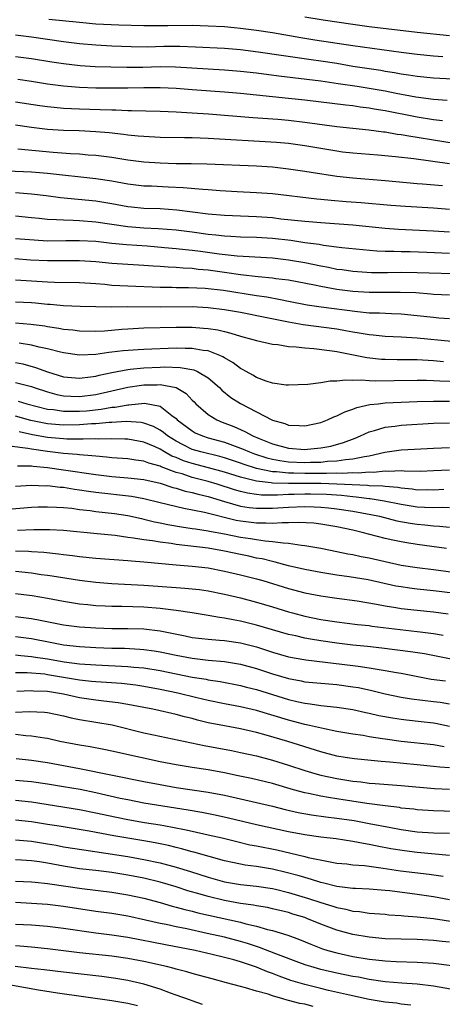
# Model space of a CAD drawing. Units: inches. Extents: x 2610000 to 2613000, y 1473000 to 1476000.
# Drawn here: x 2610802 to 2610854, y 1473232 to 1473355 of the extents above; entities that cross this region are included whole.
import ezdxf

# ---------------------------------------------------------------- set-up
doc = ezdxf.new("R2010")
doc.units = ezdxf.units.IN
doc.header["$MEASUREMENT"] = 0
doc.layers.add('LD26101473_2ft', color=214, linetype='Continuous')

msp = doc.modelspace()

# ---------------------------------------------------------------- linework, layer by layer
at = {"layer": 'LD26101473_2ft'}
for points, elevation in [([(2610855, 1473352.77), (2610851, 1473353.15), (2610845, 1473353.88), (2610843, 1473354.16), (2610839.29, 1473354.71), (2610837, 1473355.07)], 11268), ([(2610805.18, 1473354.82), (2610809, 1473354.43), (2610811, 1473354.25), (2610813.87, 1473354.13), (2610817, 1473354.05), (2610817.95, 1473354.05), (2610819, 1473354.03), (2610819.95, 1473354.05), (2610823, 1473354.07), (2610825, 1473354.01), (2610827, 1473353.89), (2610828.21, 1473353.79), (2610829, 1473353.71), (2610831, 1473353.46), (2610833, 1473353.15), (2610836.53, 1473352.53), (2610838.25, 1473352.25), (2610843, 1473351.54), (2610849, 1473350.7), (2610851, 1473350.45), (2610853, 1473350.27), (2610854.18, 1473350.18)], 11266), ([(2610801, 1473352.86), (2610803, 1473352.64), (2610807, 1473352.03), (2610809, 1473351.78), (2610811, 1473351.61), (2610813, 1473351.51), (2610815.42, 1473351.42), (2610817.4, 1473351.4), (2610819.46, 1473351.46), (2610821.48, 1473351.48), (2610823.4, 1473351.4), (2610827, 1473351.21), (2610829, 1473351.06), (2610831.22, 1473350.78), (2610837.79, 1473349.79), (2610839, 1473349.64), (2610841, 1473349.33), (2610842.99, 1473348.99), (2610846.46, 1473348.46), (2610847, 1473348.36), (2610848.18, 1473348.18), (2610849, 1473348.03), (2610849.91, 1473347.91), (2610851, 1473347.73), (2610853, 1473347.53), (2610855.4, 1473347.4)], 11264), ([(2610801, 1473350.18), (2610803, 1473349.95), (2610805.52, 1473349.52), (2610807, 1473349.29), (2610809.06, 1473349.06), (2610810.95, 1473348.95), (2610812.89, 1473348.89), (2610814.85, 1473348.85), (2610816.87, 1473348.87), (2610819, 1473348.94), (2610820.91, 1473348.91), (2610825, 1473348.63), (2610827, 1473348.53), (2610829, 1473348.37), (2610831, 1473348.13), (2610833.77, 1473347.77), (2610839, 1473347.14), (2610841.16, 1473346.84), (2610843.51, 1473346.49), (2610845, 1473346.25), (2610847, 1473345.89), (2610848.39, 1473345.61), (2610850.84, 1473345.16), (2610853, 1473344.87), (2610854.73, 1473344.73)], 11262), ([(2610854.16, 1473342.16), (2610853, 1473342.3), (2610851, 1473342.63), (2610847, 1473343.43), (2610845.64, 1473343.64), (2610845, 1473343.77), (2610843.89, 1473343.89), (2610843, 1473344.03), (2610842.12, 1473344.12), (2610837, 1473344.74), (2610835, 1473344.96), (2610829, 1473345.59), (2610827, 1473345.76), (2610823, 1473346.03), (2610821, 1473346.2), (2610819, 1473346.3), (2610817.73, 1473346.27), (2610817, 1473346.28), (2610815, 1473346.23), (2610813.77, 1473346.23), (2610811, 1473346.25), (2610809, 1473346.32), (2610807, 1473346.47), (2610805, 1473346.75), (2610803, 1473347.07), (2610801.3, 1473347.3)], 11260), ([(2610857.12, 1473339.12), (2610853, 1473339.76), (2610851, 1473340.11), (2610850.22, 1473340.22), (2610849, 1473340.45), (2610848.5, 1473340.5), (2610847, 1473340.76), (2610846.78, 1473340.78), (2610844.98, 1473341.02), (2610841, 1473341.43), (2610837, 1473341.99), (2610835, 1473342.22), (2610833.67, 1473342.33), (2610830.56, 1473342.56), (2610825.02, 1473343.02), (2610823, 1473343.15), (2610821, 1473343.26), (2610819, 1473343.36), (2610815.43, 1473343.43), (2610815, 1473343.42), (2610813.49, 1473343.49), (2610813, 1473343.5), (2610811.56, 1473343.56), (2610809, 1473343.63), (2610807, 1473343.73), (2610805.82, 1473343.82), (2610805, 1473343.91), (2610804.04, 1473344.04), (2610801, 1473344.5)], 11258), ([(2610855, 1473336.83), (2610850.56, 1473337.44), (2610848.28, 1473337.72), (2610846.08, 1473337.92), (2610843, 1473338.14), (2610841.7, 1473338.3), (2610841, 1473338.39), (2610839, 1473338.72), (2610837, 1473339.07), (2610835, 1473339.34), (2610833.47, 1473339.47), (2610825, 1473340), (2610823, 1473340.06), (2610822.06, 1473340.06), (2610819, 1473340.12), (2610817, 1473340.21), (2610816.29, 1473340.29), (2610815, 1473340.4), (2610814.47, 1473340.47), (2610812.67, 1473340.67), (2610811, 1473340.81), (2610808.92, 1473340.92), (2610807, 1473340.99), (2610805, 1473341.1), (2610803, 1473341.35), (2610801, 1473341.62)], 11256), ([(2610801.31, 1473338.69), (2610803.49, 1473338.51), (2610805.72, 1473338.28), (2610807.88, 1473338.12), (2610809, 1473338.06), (2610810.04, 1473337.96), (2610811, 1473337.9), (2610813, 1473337.64), (2610815, 1473337.32), (2610817, 1473337.07), (2610819, 1473336.95), (2610821, 1473336.89), (2610822.88, 1473336.88), (2610824.84, 1473336.84), (2610831, 1473336.57), (2610833, 1473336.44), (2610835, 1473336.23), (2610837, 1473335.94), (2610837.8, 1473335.8), (2610841, 1473335.31), (2610843, 1473335.08), (2610847, 1473334.77), (2610851, 1473334.39), (2610851.65, 1473334.35), (2610854.13, 1473334.13)], 11254), ([(2610799.97, 1473335.97), (2610803, 1473335.84), (2610805, 1473335.67), (2610811, 1473335.01), (2610813, 1473334.71), (2610815, 1473334.35), (2610817, 1473334.11), (2610817.92, 1473334.08), (2610820.03, 1473333.97), (2610821.89, 1473333.89), (2610824.32, 1473333.68), (2610825, 1473333.64), (2610826.48, 1473333.52), (2610828.61, 1473333.39), (2610831, 1473333.28), (2610833, 1473333.13), (2610838.49, 1473332.49), (2610839, 1473332.45), (2610840.3, 1473332.3), (2610842.14, 1473332.14), (2610844.01, 1473332.01), (2610847.7, 1473331.7), (2610849.55, 1473331.55), (2610853, 1473331.34), (2610855, 1473331.2)], 11252), ([(2610855, 1473328.34), (2610853, 1473328.46), (2610848.66, 1473328.66), (2610847, 1473328.77), (2610843, 1473329.19), (2610839, 1473329.48), (2610837, 1473329.65), (2610834.03, 1473329.97), (2610833, 1473330.11), (2610831, 1473330.26), (2610829, 1473330.31), (2610827, 1473330.4), (2610825, 1473330.59), (2610821.08, 1473331.08), (2610819, 1473331.22), (2610817, 1473331.28), (2610815.43, 1473331.43), (2610815, 1473331.48), (2610813, 1473331.84), (2610811, 1473332.17), (2610806.62, 1473332.62), (2610804.84, 1473332.84), (2610803, 1473333.04), (2610801, 1473333.21)], 11250), ([(2610855, 1473325.7), (2610852.19, 1473325.81), (2610850.13, 1473325.87), (2610849, 1473325.88), (2610848.08, 1473325.92), (2610847, 1473325.93), (2610845.97, 1473325.97), (2610841.6, 1473326.4), (2610839.32, 1473326.68), (2610838.78, 1473326.78), (2610837, 1473327.02), (2610835.28, 1473327.28), (2610833, 1473327.55), (2610831, 1473327.68), (2610829, 1473327.73), (2610827.8, 1473327.8), (2610827, 1473327.83), (2610825.96, 1473327.96), (2610825, 1473328.05), (2610823, 1473328.33), (2610821, 1473328.58), (2610818.76, 1473328.76), (2610817, 1473328.85), (2610815, 1473329), (2610811, 1473329.56), (2610809, 1473329.74), (2610808.21, 1473329.79), (2610807, 1473329.81), (2610806.12, 1473329.88), (2610805, 1473329.91), (2610803.98, 1473330.02), (2610803, 1473330.1), (2610801, 1473330.33)], 11248), ([(2610801, 1473327.56), (2610803.36, 1473327.36), (2610805, 1473327.27), (2610807.28, 1473327.28), (2610809, 1473327.31), (2610811, 1473327.2), (2610813, 1473326.98), (2610814.81, 1473326.81), (2610817.38, 1473326.62), (2610819.56, 1473326.44), (2610821, 1473326.31), (2610822.17, 1473326.17), (2610823, 1473326.1), (2610824.03, 1473325.97), (2610826.36, 1473325.64), (2610828.61, 1473325.39), (2610829.36, 1473325.36), (2610833, 1473325.13), (2610835, 1473324.91), (2610837, 1473324.56), (2610839, 1473324.14), (2610839.97, 1473323.97), (2610841, 1473323.75), (2610841.67, 1473323.67), (2610843, 1473323.48), (2610845.32, 1473323.32), (2610847.31, 1473323.31), (2610849, 1473323.34), (2610851, 1473323.33), (2610857, 1473323.14)], 11246), ([(2610800.95, 1473325.05), (2610802.9, 1473324.9), (2610805, 1473324.79), (2610807, 1473324.79), (2610809, 1473324.81), (2610811, 1473324.69), (2610813, 1473324.49), (2610815, 1473324.34), (2610817, 1473324.23), (2610818.13, 1473324.13), (2610819, 1473324.09), (2610820.01, 1473324.01), (2610821, 1473323.97), (2610821.89, 1473323.89), (2610823, 1473323.85), (2610823.75, 1473323.75), (2610825, 1473323.64), (2610827.31, 1473323.31), (2610829, 1473323.05), (2610831.2, 1473322.8), (2610833, 1473322.65), (2610833.42, 1473322.58), (2610835, 1473322.39), (2610838.23, 1473321.77), (2610839, 1473321.6), (2610841, 1473321.26), (2610843, 1473321.01), (2610845, 1473320.87), (2610847, 1473320.86), (2610848.88, 1473320.88), (2610850.81, 1473320.81), (2610852.67, 1473320.67), (2610853, 1473320.63), (2610855, 1473320.54)], 11244), ([(2610801, 1473322.4), (2610805, 1473322.14), (2610805.89, 1473322.11), (2610809, 1473322.06), (2610811, 1473321.94), (2610812.15, 1473321.85), (2610813, 1473321.76), (2610815, 1473321.64), (2610819, 1473321.49), (2610820.51, 1473321.49), (2610821, 1473321.47), (2610822.53, 1473321.47), (2610824.63, 1473321.37), (2610826.89, 1473321.11), (2610831, 1473320.47), (2610832.29, 1473320.29), (2610833.98, 1473319.98), (2610835, 1473319.76), (2610837.31, 1473319.31), (2610839.05, 1473319.05), (2610843.55, 1473318.45), (2610845, 1473318.32), (2610846.29, 1473318.29), (2610847.79, 1473318.21), (2610849, 1473318.17), (2610851, 1473317.99), (2610853, 1473317.75), (2610853.7, 1473317.7), (2610855, 1473317.58)], 11242), ([(2610855.27, 1473314.73), (2610851, 1473315.15), (2610849, 1473315.27), (2610847, 1473315.35), (2610845.52, 1473315.52), (2610845, 1473315.55), (2610843.79, 1473315.79), (2610843, 1473315.9), (2610842.08, 1473316.08), (2610841, 1473316.26), (2610836.82, 1473316.82), (2610835, 1473317.15), (2610832.3, 1473317.7), (2610829, 1473318.34), (2610827, 1473318.69), (2610825, 1473318.94), (2610823, 1473319.03), (2610819, 1473319), (2610815, 1473319.03), (2610813.02, 1473319.02), (2610811.03, 1473319.03), (2610809.07, 1473319.07), (2610807, 1473319.17), (2610805.32, 1473319.32), (2610805, 1473319.34), (2610803.49, 1473319.49), (2610803, 1473319.53), (2610801, 1473319.63)], 11240), ([(2610801, 1473317.06), (2610802.91, 1473316.91), (2610804.67, 1473316.67), (2610805, 1473316.61), (2610806.4, 1473316.4), (2610807, 1473316.28), (2610808.17, 1473316.17), (2610809, 1473316.06), (2610811, 1473316.02), (2610812.08, 1473316.08), (2610814.25, 1473316.25), (2610815, 1473316.33), (2610817, 1473316.43), (2610821, 1473316.5), (2610823, 1473316.51), (2610824.41, 1473316.41), (2610825, 1473316.35), (2610826.17, 1473316.17), (2610827, 1473315.96), (2610827.79, 1473315.79), (2610829, 1473315.4), (2610830.56, 1473315), (2610831, 1473314.85), (2610833, 1473314.4), (2610833.65, 1473314.35), (2610835, 1473314.12), (2610835.92, 1473314.08), (2610837, 1473313.93), (2610838.14, 1473313.86), (2610840.41, 1473313.59), (2610841, 1473313.5), (2610842.86, 1473313.14), (2610844.74, 1473312.74), (2610846.54, 1473312.54), (2610847, 1473312.52), (2610848.5, 1473312.5), (2610851, 1473312.49), (2610853, 1473312.39), (2610854.26, 1473312.26)], 11238), ([(2610856.27, 1473309.73), (2610853.79, 1473309.79), (2610853, 1473309.84), (2610852.13, 1473309.87), (2610851, 1473309.89), (2610848.14, 1473309.86), (2610845.8, 1473309.8), (2610845, 1473309.85), (2610844.06, 1473309.94), (2610843, 1473309.87), (2610842.06, 1473309.94), (2610841, 1473309.8), (2610840.18, 1473309.82), (2610839, 1473309.6), (2610837.38, 1473309.38), (2610835, 1473309.29), (2610834.69, 1473309.31), (2610833, 1473309.57), (2610832.19, 1473309.81), (2610831, 1473310.26), (2610830.54, 1473310.54), (2610829.7, 1473311), (2610829.26, 1473311.26), (2610829, 1473311.37), (2610828.09, 1473312.09), (2610827, 1473312.71), (2610826.83, 1473312.83), (2610826.45, 1473313), (2610825, 1473313.57), (2610824.37, 1473313.63), (2610823, 1473313.88), (2610822.13, 1473313.87), (2610821, 1473313.89), (2610817, 1473313.76), (2610816.28, 1473313.72), (2610814.43, 1473313.57), (2610813, 1473313.39), (2610812.64, 1473313.36), (2610811, 1473313.14), (2610809, 1473313.05), (2610807, 1473313.31), (2610806.61, 1473313.39), (2610805, 1473313.81), (2610803.97, 1473314.03), (2610803, 1473314.3), (2610801.46, 1473314.54)], 11236), ([(2610801, 1473312.14), (2610801.94, 1473311.94), (2610803.52, 1473311.52), (2610805, 1473310.97), (2610807, 1473310.36), (2610809, 1473310.16), (2610810.33, 1473310.33), (2610811, 1473310.44), (2610811.44, 1473310.56), (2610813, 1473310.88), (2610815, 1473311.26), (2610815.28, 1473311.28), (2610817, 1473311.47), (2610819, 1473311.55), (2610819.57, 1473311.57), (2610821.51, 1473311.51), (2610823.2, 1473311.21), (2610823.66, 1473311), (2610825, 1473310.21), (2610826.39, 1473309), (2610826.69, 1473308.69), (2610827.79, 1473307.79), (2610829, 1473307.01), (2610831, 1473305.97), (2610833, 1473304.95), (2610834.54, 1473304.54), (2610835, 1473304.34), (2610836.31, 1473304.31), (2610837, 1473304.25), (2610839, 1473304.67), (2610839.84, 1473305), (2610840.63, 1473305.37), (2610841, 1473305.48), (2610841.99, 1473306.01), (2610843, 1473306.33), (2610843.47, 1473306.52), (2610845.11, 1473306.89), (2610846.13, 1473307), (2610847, 1473307.09), (2610849, 1473307.19), (2610851, 1473307.28), (2610853, 1473307.32), (2610855, 1473307.31)], 11234), ([(2610801, 1473309.64), (2610803, 1473309.13), (2610803.35, 1473309), (2610805, 1473308.47), (2610806.15, 1473308.15), (2610807, 1473307.99), (2610807.92, 1473307.92), (2610809, 1473307.9), (2610811, 1473308.15), (2610815, 1473309.05), (2610816.69, 1473309.31), (2610817, 1473309.35), (2610818.64, 1473309.36), (2610819, 1473309.37), (2610821, 1473309), (2610822.27, 1473308.27), (2610823, 1473307.46), (2610823.24, 1473307.23), (2610823.44, 1473307), (2610825, 1473305.64), (2610826.06, 1473305), (2610826.72, 1473304.72), (2610828.17, 1473304.17), (2610829.55, 1473303.55), (2610830.53, 1473303), (2610831.32, 1473302.68), (2610833, 1473302.02), (2610835, 1473301.48), (2610837, 1473301.32), (2610837.36, 1473301.36), (2610839, 1473301.5), (2610840.26, 1473301.74), (2610841.83, 1473302.17), (2610843.28, 1473302.72), (2610843.94, 1473303), (2610845, 1473303.5), (2610845.66, 1473303.66), (2610847, 1473304.09), (2610848.22, 1473304.21), (2610849, 1473304.33), (2610853, 1473304.6), (2610855, 1473304.64)], 11232), ([(2610801.33, 1473307.33), (2610802.44, 1473307), (2610805, 1473306.33), (2610805.74, 1473306.26), (2610807, 1473306.06), (2610807.92, 1473306.08), (2610809, 1473306.06), (2610809.87, 1473306.13), (2610811.68, 1473306.32), (2610813, 1473306.55), (2610813.42, 1473306.58), (2610815, 1473306.88), (2610815.13, 1473306.87), (2610817.05, 1473307.05), (2610819, 1473306.68), (2610820.47, 1473305.53), (2610821, 1473305.15), (2610821.15, 1473305), (2610823, 1473303.61), (2610823.39, 1473303.39), (2610824.28, 1473303), (2610825, 1473302.77), (2610827, 1473302.21), (2610829, 1473301.49), (2610829.35, 1473301.35), (2610830.13, 1473301), (2610830.77, 1473300.77), (2610832.27, 1473300.27), (2610833, 1473300.1), (2610833.92, 1473299.92), (2610835, 1473299.77), (2610837, 1473299.68), (2610837.72, 1473299.72), (2610839, 1473299.74), (2610839.84, 1473299.84), (2610841, 1473299.89), (2610842.07, 1473300.07), (2610843, 1473300.13), (2610844.45, 1473300.45), (2610845, 1473300.51), (2610846.96, 1473300.96), (2610849, 1473301.27), (2610850.65, 1473301.35), (2610853, 1473301.49), (2610855, 1473301.57)], 11230), ([(2610855, 1473298.75), (2610853, 1473298.65), (2610851.41, 1473298.59), (2610849.38, 1473298.62), (2610849, 1473298.66), (2610847.42, 1473298.58), (2610847, 1473298.62), (2610845.55, 1473298.45), (2610845, 1473298.47), (2610843.65, 1473298.35), (2610843, 1473298.39), (2610841.67, 1473298.33), (2610841, 1473298.36), (2610839.69, 1473298.31), (2610839, 1473298.33), (2610837, 1473298.31), (2610835.64, 1473298.36), (2610835, 1473298.36), (2610833.47, 1473298.53), (2610833, 1473298.54), (2610831, 1473298.95), (2610829.45, 1473299.45), (2610829, 1473299.62), (2610827, 1473300.28), (2610826.44, 1473300.44), (2610824.07, 1473301), (2610823, 1473301.32), (2610821.87, 1473301.87), (2610821, 1473302.33), (2610819.91, 1473303), (2610819.43, 1473303.43), (2610819, 1473303.71), (2610818.17, 1473304.17), (2610817, 1473304.6), (2610816.66, 1473304.66), (2610814.79, 1473304.79), (2610813, 1473304.66), (2610812.66, 1473304.66), (2610811, 1473304.49), (2610810.48, 1473304.48), (2610809, 1473304.36), (2610807, 1473304.32), (2610805, 1473304.49), (2610804.57, 1473304.57), (2610802.93, 1473304.93), (2610801, 1473305.47)], 11228), ([(2610854.32, 1473296.32), (2610853, 1473296.24), (2610852.27, 1473296.27), (2610851, 1473296.26), (2610850.37, 1473296.37), (2610849, 1473296.49), (2610848.57, 1473296.57), (2610847, 1473296.69), (2610846.73, 1473296.73), (2610845, 1473296.78), (2610844.81, 1473296.81), (2610841, 1473297.01), (2610839, 1473297.06), (2610835, 1473297.07), (2610833, 1473297.13), (2610832.84, 1473297.16), (2610831, 1473297.36), (2610830.49, 1473297.51), (2610829, 1473297.86), (2610827, 1473298.5), (2610825.04, 1473299.04), (2610823, 1473299.55), (2610821.91, 1473299.91), (2610821, 1473300.29), (2610820.48, 1473300.48), (2610819.56, 1473301), (2610819, 1473301.34), (2610818.38, 1473301.62), (2610817, 1473302.21), (2610815, 1473302.57), (2610814.6, 1473302.6), (2610813, 1473302.65), (2610811.39, 1473302.61), (2610811, 1473302.63), (2610809.43, 1473302.57), (2610809, 1473302.6), (2610807.41, 1473302.59), (2610807, 1473302.62), (2610805, 1473302.79), (2610803.14, 1473303.14), (2610801.49, 1473303.49)], 11226), ([(2610855, 1473294.05), (2610854.09, 1473294.09), (2610853, 1473294.06), (2610851.91, 1473294.09), (2610851, 1473294.15), (2610849, 1473294.46), (2610846.88, 1473294.88), (2610845.15, 1473295.15), (2610845, 1473295.15), (2610843.39, 1473295.39), (2610843, 1473295.41), (2610841.58, 1473295.57), (2610839.7, 1473295.7), (2610837.73, 1473295.73), (2610837, 1473295.73), (2610835.69, 1473295.69), (2610835, 1473295.69), (2610833.62, 1473295.62), (2610833, 1473295.64), (2610831.64, 1473295.64), (2610831, 1473295.71), (2610829.87, 1473295.87), (2610829, 1473296.08), (2610828.28, 1473296.28), (2610826.12, 1473297), (2610825, 1473297.34), (2610823, 1473297.84), (2610821.74, 1473298.26), (2610821, 1473298.45), (2610819.16, 1473299.16), (2610819, 1473299.25), (2610817.61, 1473299.61), (2610817, 1473299.87), (2610815.97, 1473299.97), (2610815, 1473300.13), (2610813, 1473300.28), (2610812.36, 1473300.36), (2610811, 1473300.46), (2610810.53, 1473300.53), (2610809, 1473300.63), (2610808.68, 1473300.68), (2610807, 1473300.82), (2610805, 1473301.06), (2610803, 1473301.35), (2610802.55, 1473301.45), (2610800.28, 1473301.72)], 11224), ([(2610801.28, 1473299.28), (2610803, 1473299.26), (2610803.22, 1473299.22), (2610805, 1473299.06), (2610807, 1473298.79), (2610811, 1473298.18), (2610813, 1473297.94), (2610815, 1473297.79), (2610817, 1473297.57), (2610819, 1473297.1), (2610820.59, 1473296.59), (2610821, 1473296.49), (2610822.13, 1473296.13), (2610823, 1473295.96), (2610823.73, 1473295.73), (2610825, 1473295.45), (2610827, 1473294.83), (2610829, 1473294.26), (2610830.09, 1473294.09), (2610831, 1473293.99), (2610833, 1473294), (2610835, 1473294.13), (2610837, 1473294.2), (2610838.18, 1473294.18), (2610839, 1473294.14), (2610839.96, 1473294.04), (2610841, 1473293.94), (2610843, 1473293.63), (2610845.22, 1473293.22), (2610846.29, 1473293), (2610848.44, 1473292.44), (2610850.13, 1473292.13), (2610851, 1473292), (2610851.93, 1473291.93), (2610853, 1473291.81), (2610853.78, 1473291.78), (2610855, 1473291.64)], 11222), ([(2610854.62, 1473289), (2610851, 1473289.5), (2610849.69, 1473289.69), (2610849, 1473289.81), (2610847.95, 1473290.05), (2610847, 1473290.24), (2610844.13, 1473291), (2610843, 1473291.26), (2610841, 1473291.69), (2610839, 1473292.03), (2610838.13, 1473292.13), (2610836.23, 1473292.23), (2610835, 1473292.18), (2610834.2, 1473292.2), (2610833, 1473292.11), (2610832.15, 1473292.15), (2610831, 1473292.13), (2610829, 1473292.4), (2610828.49, 1473292.49), (2610824.53, 1473293.47), (2610821.95, 1473293.95), (2610819, 1473294.67), (2610817, 1473295.19), (2610815.47, 1473295.47), (2610811, 1473295.96), (2610810.08, 1473296.08), (2610809, 1473296.26), (2610808.34, 1473296.34), (2610807, 1473296.56), (2610806.58, 1473296.58), (2610805, 1473296.77), (2610804.76, 1473296.76), (2610803, 1473296.83), (2610801, 1473296.71)], 11220), ([(2610800.12, 1473293.88), (2610803, 1473294.13), (2610803.83, 1473294.17), (2610805, 1473294.19), (2610806.12, 1473294.12), (2610807, 1473294.09), (2610808.01, 1473293.99), (2610809, 1473293.86), (2610810.29, 1473293.71), (2610811, 1473293.6), (2610813.34, 1473293.34), (2610815, 1473293.1), (2610816.71, 1473292.71), (2610817, 1473292.66), (2610818.32, 1473292.32), (2610819, 1473292.2), (2610819.99, 1473291.99), (2610821.69, 1473291.69), (2610823, 1473291.5), (2610823.42, 1473291.42), (2610825, 1473291.2), (2610825.16, 1473291.16), (2610827, 1473290.83), (2610829, 1473290.42), (2610830.24, 1473290.24), (2610831, 1473290.1), (2610832.06, 1473289.94), (2610833, 1473289.88), (2610834.31, 1473289.69), (2610835, 1473289.67), (2610836.59, 1473289.41), (2610837, 1473289.38), (2610839, 1473289.02), (2610841, 1473288.64), (2610842.35, 1473288.35), (2610843, 1473288.24), (2610844.01, 1473288.01), (2610845, 1473287.82), (2610847, 1473287.37), (2610849, 1473286.94), (2610851, 1473286.64), (2610853, 1473286.4), (2610857, 1473285.86)], 11218), ([(2610855.42, 1473283.42), (2610853, 1473283.73), (2610851, 1473283.93), (2610850.05, 1473284.05), (2610849, 1473284.21), (2610848.33, 1473284.33), (2610844.91, 1473285.09), (2610842.52, 1473285.48), (2610841, 1473285.69), (2610839, 1473286), (2610837, 1473286.37), (2610835, 1473286.84), (2610833.31, 1473287.31), (2610833, 1473287.36), (2610831.69, 1473287.69), (2610831, 1473287.81), (2610830.03, 1473288.03), (2610829, 1473288.23), (2610827, 1473288.66), (2610824.98, 1473289.02), (2610821, 1473289.5), (2610820.39, 1473289.61), (2610819, 1473289.78), (2610818.05, 1473289.95), (2610817, 1473290.07), (2610815.71, 1473290.29), (2610815, 1473290.37), (2610813.41, 1473290.59), (2610811.17, 1473290.83), (2610807, 1473291.22), (2610805.3, 1473291.3), (2610805, 1473291.31), (2610803.3, 1473291.3), (2610801.25, 1473291.25)], 11216), ([(2610801, 1473288.72), (2610802.65, 1473288.65), (2610803, 1473288.61), (2610804.53, 1473288.53), (2610806.35, 1473288.35), (2610807, 1473288.26), (2610808.13, 1473288.13), (2610809, 1473287.99), (2610811, 1473287.79), (2610815, 1473287.51), (2610815.46, 1473287.46), (2610817, 1473287.33), (2610821, 1473286.95), (2610823, 1473286.79), (2610825, 1473286.57), (2610827, 1473286.19), (2610829, 1473285.71), (2610831, 1473285.22), (2610831.79, 1473285), (2610835, 1473284.01), (2610837, 1473283.5), (2610839, 1473283.12), (2610841, 1473282.82), (2610843.51, 1473282.49), (2610845.91, 1473282.09), (2610847, 1473281.87), (2610848.35, 1473281.65), (2610849, 1473281.53), (2610851, 1473281.31), (2610853, 1473281.12), (2610854.85, 1473280.85)], 11214), ([(2610801, 1473286.17), (2610803, 1473285.96), (2610804.22, 1473285.78), (2610805, 1473285.69), (2610805.6, 1473285.6), (2610809, 1473285.04), (2610811, 1473284.79), (2610813, 1473284.65), (2610817, 1473284.43), (2610821, 1473284.13), (2610822.07, 1473284.07), (2610823.89, 1473283.89), (2610825, 1473283.73), (2610827, 1473283.3), (2610829, 1473282.84), (2610831, 1473282.34), (2610833, 1473281.75), (2610835, 1473281.13), (2610835.46, 1473281), (2610837, 1473280.59), (2610839, 1473280.18), (2610841, 1473279.86), (2610843.55, 1473279.55), (2610845, 1473279.4), (2610845.35, 1473279.35), (2610848.18, 1473279), (2610851, 1473278.68), (2610851.37, 1473278.63), (2610853, 1473278.43), (2610854.23, 1473278.23)], 11212), ([(2610855.23, 1473275.24), (2610853.55, 1473275.55), (2610851.88, 1473275.88), (2610850.16, 1473276.16), (2610846.61, 1473276.61), (2610844.8, 1473276.8), (2610843, 1473276.97), (2610841, 1473277.21), (2610839, 1473277.51), (2610837.71, 1473277.71), (2610837, 1473277.86), (2610835.88, 1473278.12), (2610835, 1473278.3), (2610833, 1473278.87), (2610831, 1473279.47), (2610829, 1473279.97), (2610828.11, 1473280.11), (2610827, 1473280.33), (2610826.4, 1473280.4), (2610825, 1473280.66), (2610823, 1473281.01), (2610821, 1473281.3), (2610820.67, 1473281.33), (2610819, 1473281.54), (2610817, 1473281.69), (2610814.23, 1473281.77), (2610813, 1473281.77), (2610812.17, 1473281.83), (2610811, 1473281.88), (2610810.01, 1473281.99), (2610809, 1473282.08), (2610807, 1473282.39), (2610805, 1473282.76), (2610803.09, 1473283.09), (2610801, 1473283.36)], 11210), ([(2610801, 1473280.53), (2610803, 1473280.28), (2610804.09, 1473280.09), (2610807, 1473279.51), (2610809, 1473279.25), (2610811, 1473279.11), (2610813, 1473279.05), (2610815, 1473279.04), (2610817, 1473278.99), (2610819, 1473278.76), (2610822.14, 1473278.14), (2610823, 1473277.94), (2610824.19, 1473277.81), (2610825, 1473277.7), (2610826.39, 1473277.61), (2610827, 1473277.55), (2610829, 1473277.27), (2610831, 1473276.75), (2610833, 1473276.1), (2610835, 1473275.54), (2610837.15, 1473275.15), (2610843, 1473274.46), (2610843.65, 1473274.35), (2610845, 1473274.17), (2610846.02, 1473273.98), (2610847, 1473273.84), (2610848.43, 1473273.57), (2610849, 1473273.49), (2610852.75, 1473272.75), (2610854.52, 1473272.52)], 11208), ([(2610801, 1473278.03), (2610803, 1473277.8), (2610805.35, 1473277.35), (2610807, 1473277.03), (2610809, 1473276.8), (2610811, 1473276.68), (2610813, 1473276.61), (2610814.58, 1473276.58), (2610816.49, 1473276.49), (2610817, 1473276.44), (2610818.27, 1473276.27), (2610819, 1473276.15), (2610821, 1473275.73), (2610823, 1473275.34), (2610825, 1473275.12), (2610827, 1473274.95), (2610829, 1473274.62), (2610831, 1473274.07), (2610833, 1473273.41), (2610835, 1473272.82), (2610836.54, 1473272.54), (2610837, 1473272.43), (2610839, 1473272.23), (2610841, 1473272.08), (2610843, 1473271.81), (2610843.69, 1473271.69), (2610845.34, 1473271.34), (2610847, 1473270.93), (2610849, 1473270.52), (2610850.29, 1473270.29), (2610853, 1473269.96), (2610853.87, 1473269.87), (2610855, 1473269.67)], 11206), ([(2610801, 1473275.76), (2610801.69, 1473275.69), (2610803, 1473275.58), (2610803.5, 1473275.5), (2610805, 1473275.29), (2610807.08, 1473274.92), (2610809, 1473274.66), (2610811, 1473274.51), (2610815, 1473274.32), (2610815.76, 1473274.24), (2610817, 1473274.14), (2610819, 1473273.81), (2610821, 1473273.4), (2610823, 1473273.01), (2610824.74, 1473272.74), (2610825, 1473272.68), (2610826.47, 1473272.47), (2610829, 1473271.97), (2610829.76, 1473271.76), (2610831, 1473271.44), (2610835, 1473270.23), (2610836.02, 1473269.98), (2610837, 1473269.76), (2610837.69, 1473269.69), (2610839, 1473269.48), (2610841, 1473269.27), (2610843, 1473268.96), (2610844.59, 1473268.59), (2610845, 1473268.52), (2610846.23, 1473268.23), (2610847.92, 1473267.92), (2610849, 1473267.75), (2610849.67, 1473267.67), (2610851.48, 1473267.48), (2610853, 1473267.3), (2610853.26, 1473267.26), (2610855, 1473266.88)], 11204), ([(2610854.33, 1473264.33), (2610853, 1473264.58), (2610849, 1473265), (2610847, 1473265.28), (2610846.66, 1473265.34), (2610845, 1473265.59), (2610844.28, 1473265.72), (2610843, 1473265.9), (2610841, 1473266.25), (2610839.45, 1473266.55), (2610837.58, 1473267), (2610837, 1473267.12), (2610835, 1473267.65), (2610831, 1473268.86), (2610829, 1473269.31), (2610827, 1473269.68), (2610825, 1473270.09), (2610823.58, 1473270.42), (2610821.21, 1473271), (2610819, 1473271.46), (2610817, 1473271.83), (2610815.99, 1473271.99), (2610814.19, 1473272.19), (2610812.33, 1473272.33), (2610811, 1473272.4), (2610810.47, 1473272.47), (2610809, 1473272.62), (2610805, 1473273.3), (2610804.65, 1473273.35), (2610802.47, 1473273.53), (2610801, 1473273.54)], 11202), ([(2610855, 1473261.7), (2610853.8, 1473261.8), (2610853, 1473261.9), (2610851, 1473262.08), (2610847.58, 1473262.42), (2610846.49, 1473262.49), (2610843.18, 1473262.82), (2610842.02, 1473263), (2610841, 1473263.18), (2610839, 1473263.7), (2610834.88, 1473265), (2610832.2, 1473265.8), (2610831, 1473266.13), (2610829, 1473266.56), (2610827, 1473266.92), (2610825, 1473267.33), (2610823.66, 1473267.66), (2610823, 1473267.84), (2610822.06, 1473268.06), (2610821, 1473268.36), (2610820.46, 1473268.46), (2610819, 1473268.81), (2610818.12, 1473269), (2610817, 1473269.21), (2610815, 1473269.59), (2610813.8, 1473269.8), (2610812.01, 1473269.99), (2610811, 1473270.12), (2610809, 1473270.42), (2610807, 1473270.86), (2610806.26, 1473271), (2610805, 1473271.2), (2610803.26, 1473271.26), (2610803, 1473271.29), (2610801.2, 1473271.2)], 11200), ([(2610801, 1473268.64), (2610802.71, 1473268.71), (2610804.62, 1473268.62), (2610805, 1473268.58), (2610807, 1473268.17), (2610807.93, 1473267.93), (2610809, 1473267.72), (2610813.05, 1473267.05), (2610817, 1473266.08), (2610818.18, 1473265.82), (2610824.49, 1473264.49), (2610827.87, 1473263.87), (2610829, 1473263.64), (2610831, 1473263.19), (2610833, 1473262.67), (2610835, 1473262.05), (2610837, 1473261.37), (2610838.26, 1473261), (2610839, 1473260.8), (2610841, 1473260.4), (2610843, 1473260.07), (2610843.96, 1473259.97), (2610845, 1473259.82), (2610845.77, 1473259.77), (2610849, 1473259.51), (2610853.16, 1473259.16), (2610855, 1473259.05)], 11198), ([(2610857, 1473256.25), (2610853, 1473256.36), (2610851, 1473256.49), (2610850.56, 1473256.56), (2610849, 1473256.72), (2610848.77, 1473256.77), (2610847, 1473256.98), (2610844.71, 1473257.29), (2610841, 1473257.85), (2610839.97, 1473258.03), (2610839, 1473258.18), (2610837.49, 1473258.51), (2610837, 1473258.6), (2610835.6, 1473259), (2610833, 1473259.77), (2610830.38, 1473260.38), (2610828.74, 1473260.74), (2610827, 1473261.1), (2610825, 1473261.45), (2610823, 1473261.76), (2610821, 1473262.09), (2610819, 1473262.48), (2610816.58, 1473263), (2610813, 1473263.81), (2610812.01, 1473264.01), (2610810.31, 1473264.31), (2610809, 1473264.53), (2610806.55, 1473265), (2610805, 1473265.35), (2610804.61, 1473265.39), (2610803, 1473265.67), (2610802.3, 1473265.7), (2610801, 1473265.85)], 11196), ([(2610801.11, 1473262.89), (2610803, 1473262.66), (2610805, 1473262.36), (2610807, 1473262.01), (2610809, 1473261.64), (2610817, 1473260.01), (2610819, 1473259.63), (2610821, 1473259.29), (2610825, 1473258.68), (2610827, 1473258.3), (2610833, 1473256.94), (2610834.55, 1473256.55), (2610836.17, 1473256.17), (2610837.86, 1473255.86), (2610839.61, 1473255.61), (2610841, 1473255.45), (2610843.15, 1473255.15), (2610845, 1473254.81), (2610847.71, 1473254.29), (2610849, 1473254.05), (2610851, 1473253.77), (2610853, 1473253.63), (2610855, 1473253.58)], 11194), ([(2610801, 1473260.19), (2610803, 1473260), (2610805, 1473259.72), (2610807, 1473259.41), (2610809.05, 1473259.05), (2610811, 1473258.64), (2610814.04, 1473257.96), (2610815, 1473257.76), (2610817, 1473257.37), (2610822.5, 1473256.5), (2610824.2, 1473256.2), (2610825.87, 1473255.87), (2610827.51, 1473255.51), (2610831, 1473254.67), (2610835, 1473253.81), (2610837, 1473253.42), (2610839, 1473253.14), (2610840.92, 1473252.92), (2610843, 1473252.61), (2610844.33, 1473252.33), (2610845, 1473252.24), (2610846.01, 1473252.01), (2610847.7, 1473251.7), (2610849.42, 1473251.42), (2610851, 1473251.22), (2610855, 1473250.87)], 11192), ([(2610801, 1473257.68), (2610803, 1473257.47), (2610809, 1473256.54), (2610811, 1473256.14), (2610813.57, 1473255.57), (2610815, 1473255.29), (2610817.07, 1473254.93), (2610819, 1473254.63), (2610819.47, 1473254.53), (2610822.06, 1473254.06), (2610823, 1473253.83), (2610825, 1473253.4), (2610826.73, 1473253), (2610828.54, 1473252.54), (2610830.16, 1473252.16), (2610831, 1473252.01), (2610833.51, 1473251.51), (2610837, 1473250.69), (2610837.43, 1473250.57), (2610839.95, 1473250.05), (2610841, 1473249.88), (2610842.24, 1473249.76), (2610843, 1473249.66), (2610844.44, 1473249.56), (2610846.75, 1473249.25), (2610848.92, 1473248.92), (2610852.49, 1473248.49), (2610854.24, 1473248.24)], 11190), ([(2610855, 1473245.32), (2610853, 1473245.67), (2610851, 1473245.96), (2610847.58, 1473246.42), (2610847, 1473246.48), (2610845, 1473246.63), (2610843.3, 1473246.7), (2610843, 1473246.72), (2610841, 1473246.95), (2610839.39, 1473247.39), (2610839, 1473247.46), (2610837.85, 1473247.85), (2610837, 1473248.06), (2610836.29, 1473248.29), (2610834.7, 1473248.7), (2610833, 1473249.11), (2610831, 1473249.44), (2610829.61, 1473249.61), (2610829, 1473249.72), (2610827, 1473250.15), (2610823.22, 1473251.22), (2610823, 1473251.27), (2610821.65, 1473251.65), (2610821, 1473251.79), (2610820.04, 1473252.04), (2610818.38, 1473252.38), (2610817, 1473252.63), (2610813.25, 1473253.25), (2610810.17, 1473253.83), (2610806.45, 1473254.45), (2610805, 1473254.66), (2610803, 1473254.99), (2610801, 1473255.22)], 11188), ([(2610801, 1473252.78), (2610803, 1473252.59), (2610805, 1473252.27), (2610806.08, 1473252.08), (2610807, 1473251.91), (2610809.5, 1473251.5), (2610815, 1473250.68), (2610817, 1473250.33), (2610819, 1473249.89), (2610821, 1473249.36), (2610822.81, 1473248.81), (2610825, 1473248.12), (2610827, 1473247.55), (2610829, 1473247.19), (2610831, 1473247), (2610833, 1473246.72), (2610833.37, 1473246.63), (2610835, 1473246.23), (2610837.48, 1473245.48), (2610839, 1473244.96), (2610840.5, 1473244.5), (2610841, 1473244.33), (2610842.13, 1473244.13), (2610843, 1473243.89), (2610843.83, 1473243.83), (2610845, 1473243.65), (2610847, 1473243.51), (2610847.45, 1473243.45), (2610849, 1473243.36), (2610849.32, 1473243.32), (2610851, 1473243.2), (2610853, 1473242.97), (2610857, 1473242.37)], 11186), ([(2610855, 1473240.02), (2610854.11, 1473240.11), (2610853, 1473240.25), (2610851, 1473240.37), (2610847, 1473240.47), (2610845, 1473240.64), (2610843, 1473240.98), (2610841, 1473241.53), (2610839, 1473242.28), (2610837.26, 1473243), (2610837, 1473243.09), (2610835.53, 1473243.53), (2610835, 1473243.71), (2610833, 1473244.2), (2610832.35, 1473244.35), (2610831, 1473244.56), (2610830.64, 1473244.64), (2610829, 1473244.85), (2610827, 1473245.21), (2610825, 1473245.7), (2610824, 1473246), (2610822.44, 1473246.44), (2610821, 1473246.9), (2610819, 1473247.49), (2610817, 1473247.98), (2610815, 1473248.37), (2610813, 1473248.68), (2610811, 1473248.94), (2610809, 1473249.17), (2610807, 1473249.47), (2610805, 1473249.85), (2610803.99, 1473250.01), (2610803, 1473250.15), (2610801.77, 1473250.23), (2610801, 1473250.27)], 11184), ([(2610801, 1473247.63), (2610803, 1473247.55), (2610803.48, 1473247.48), (2610805, 1473247.34), (2610805.28, 1473247.28), (2610809.28, 1473246.72), (2610813, 1473246.24), (2610815, 1473245.92), (2610817, 1473245.49), (2610819, 1473244.97), (2610820.52, 1473244.52), (2610821, 1473244.4), (2610822.09, 1473244.09), (2610823, 1473243.88), (2610823.69, 1473243.69), (2610829, 1473242.51), (2610829.68, 1473242.32), (2610831, 1473242.02), (2610832.38, 1473241.62), (2610833, 1473241.47), (2610834.9, 1473240.9), (2610836.36, 1473240.36), (2610837.77, 1473239.77), (2610839.21, 1473239.21), (2610839.89, 1473239), (2610841, 1473238.69), (2610843, 1473238.27), (2610845, 1473237.93), (2610845.85, 1473237.85), (2610847, 1473237.7), (2610848.38, 1473237.62), (2610851, 1473237.54), (2610853, 1473237.41), (2610853.37, 1473237.37), (2610856.91, 1473236.91)], 11182), ([(2610857, 1473233.87), (2610853, 1473234.55), (2610851, 1473234.8), (2610849.06, 1473234.94), (2610847, 1473235.12), (2610845, 1473235.4), (2610843.67, 1473235.67), (2610843, 1473235.78), (2610841, 1473236.19), (2610839, 1473236.65), (2610837.78, 1473237), (2610837.19, 1473237.19), (2610836.6, 1473237.4), (2610833.41, 1473238.59), (2610831.37, 1473239.37), (2610831, 1473239.48), (2610829.87, 1473239.87), (2610829, 1473240.11), (2610827, 1473240.64), (2610824.87, 1473241.13), (2610822.32, 1473241.68), (2610821, 1473241.94), (2610819.78, 1473242.22), (2610819, 1473242.37), (2610817.21, 1473242.79), (2610815, 1473243.26), (2610813, 1473243.59), (2610811, 1473243.87), (2610807, 1473244.48), (2610805, 1473244.71), (2610803, 1473244.86), (2610801, 1473244.95)], 11180), ([(2610850.2, 1473232.2), (2610849, 1473232.34), (2610848.43, 1473232.43), (2610847, 1473232.59), (2610845, 1473232.92), (2610842.55, 1473233.45), (2610839.96, 1473234.04), (2610839, 1473234.26), (2610837, 1473234.77), (2610835.29, 1473235.29), (2610833.81, 1473235.81), (2610833, 1473236.13), (2610832.35, 1473236.35), (2610831, 1473236.91), (2610830.75, 1473237), (2610829, 1473237.58), (2610828.18, 1473237.82), (2610827, 1473238.13), (2610825.49, 1473238.51), (2610823.35, 1473239), (2610819.7, 1473239.7), (2610815, 1473240.62), (2610813, 1473240.92), (2610811, 1473241.17), (2610807, 1473241.73), (2610805, 1473241.98), (2610803, 1473242.15), (2610801, 1473242.25)], 11178), ([(2610838.05, 1473232.05), (2610837, 1473232.31), (2610836.41, 1473232.41), (2610835, 1473232.8), (2610834.83, 1473232.83), (2610834.27, 1473233), (2610833, 1473233.35), (2610832.45, 1473233.55), (2610831, 1473233.94), (2610829.63, 1473234.37), (2610829, 1473234.51), (2610827.28, 1473235), (2610825.47, 1473235.47), (2610823.91, 1473235.91), (2610823, 1473236.14), (2610822.34, 1473236.34), (2610821, 1473236.67), (2610820.75, 1473236.75), (2610819.79, 1473237), (2610817, 1473237.64), (2610815, 1473238.02), (2610813, 1473238.3), (2610809, 1473238.73), (2610805, 1473239.22), (2610803, 1473239.42), (2610801.54, 1473239.54), (2610801, 1473239.57)], 11176), ([(2610824.28, 1473232.28), (2610823, 1473232.73), (2610822.81, 1473232.81), (2610821, 1473233.46), (2610820.31, 1473233.69), (2610819, 1473234.18), (2610817, 1473234.82), (2610815, 1473235.28), (2610813.51, 1473235.51), (2610811.75, 1473235.75), (2610807, 1473236.29), (2610804.59, 1473236.59), (2610803, 1473236.77), (2610800.97, 1473237.03)], 11174), ([(2610799, 1473234.99), (2610803.89, 1473234.11), (2610806.25, 1473233.75), (2610813, 1473232.8), (2610815, 1473232.47), (2610816.18, 1473232.18)], 11172)]:
    msp.add_lwpolyline(points, dxfattribs=dict(at, elevation=elevation))

doc.saveas('drawing.dxf')
